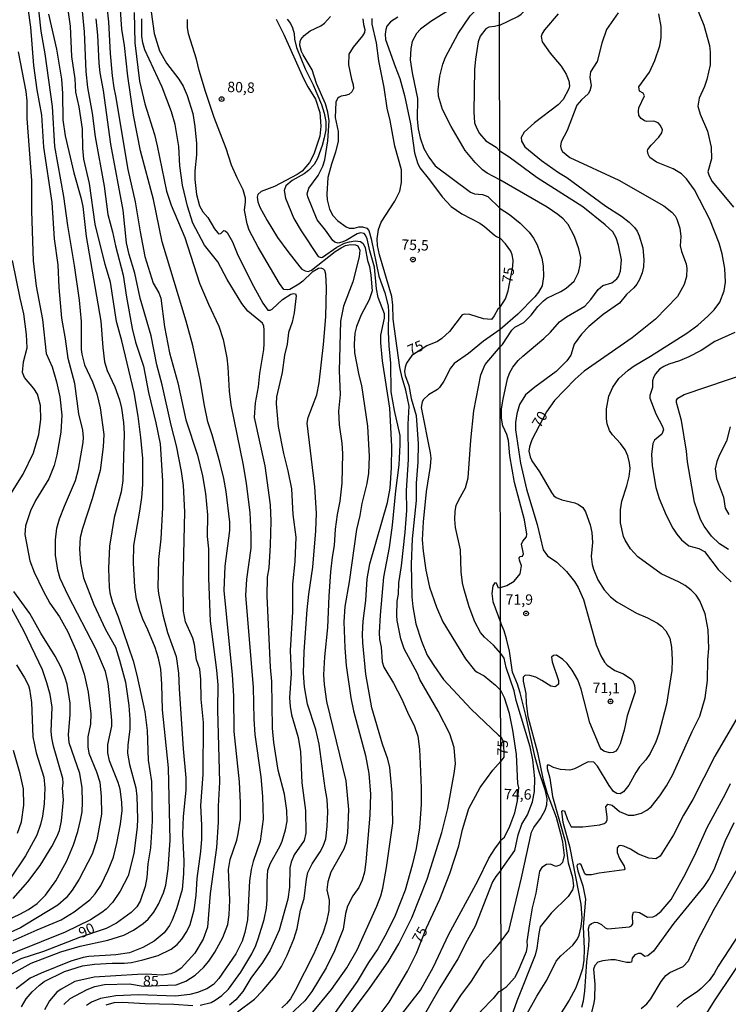
# Model space of a CAD drawing. Units: millimetres. Extents: x 180726 to 183142, y 1663192 to 1665970.
# Drawn here: x 182058 to 182229, y 1664317 to 1664554 of the extents above; entities that cross this region are included whole.
import ezdxf
from ezdxf.enums import TextEntityAlignment as Align

# ---------------------------------------------------------------- set-up
doc = ezdxf.new("R2010")
doc.units = ezdxf.units.MM
for name, color, linetype in [('IMAGEM', 7, 'Continuous'), ('V-CURVA_DE_NIVEL', 4, 'Continuous'), ('V-CURVA_MESTRA', 1, 'Continuous'), ('V-PONTO_DE_APARELHO', 4, 'Continuous'), ('V-TEXTO_DE_ALTIMETRIA', 2, 'Continuous'), ('X-LIMITE_1000', 7, 'Continuous')]:
    doc.layers.add(name, color=color, linetype=linetype)
picture_1 = doc.add_image_def('image1.jpg', size_in_pixel=(4025, 4628))

# ---------------------------------------------------------------- blocks, each defined once
blk = doc.blocks.new('805')
at = {"color": 0, "linetype": 'ByBlock', "lineweight": -2}
for radius in [0.562, 0.0806]:
    blk.add_circle((0, 0), radius, dxfattribs=at)

msp = doc.modelspace()

# ---------------------------------------------------------------- linework, layer by layer
at = {"layer": 'V-CURVA_DE_NIVEL'}
for points in [[(182173.97, 1664552.85), (182178.31, 1664554.93), (182179.09, 1664555.45), (182180.43, 1664556.71), (182181.52, 1664558.22), (182181.86, 1664559.83), (182181.86, 1664562.77), (182181.6, 1664566.15), (182182.25, 1664567.84), (182183.6, 1664570.22), (182183.94, 1664572.22), (182183.77, 1664573.91), (182182.86, 1664576.25), (182179.54, 1664580.92), (182178.4, 1664583.22), (182175.19, 1664592.73), (182173.9, 1664595.81)], [(182174.03, 1664515.58), (182170.94, 1664517.19), (182169.79, 1664518), (182168.03, 1664519.72), (182165.67, 1664522.61), (182162.25, 1664528.39), (182160.19, 1664532.51), (182159.25, 1664535.74), (182159.15, 1664537.27), (182159.53, 1664540.54), (182160.27, 1664543.43), (182160.91, 1664545.13), (182163.93, 1664550.78), (182166.82, 1664555.03), (182171.13, 1664559.23), (182172.21, 1664560.59), (182173.27, 1664562.29), (182173.95, 1664563.11)], [(182056.82, 1664332.48), (182062.55, 1664335.05), (182068.38, 1664337.41), (182071.52, 1664339.32), (182075.26, 1664342.25), (182076.53, 1664343.65), (182077.89, 1664345.69), (182079.65, 1664349.35), (182080.95, 1664352.53), (182081.8, 1664355.85), (182082.69, 1664360.48), (182083.03, 1664363.75), (182082.97, 1664365.75), (182082.56, 1664368.89), (182082.1, 1664370.51), (182080.01, 1664375.73), (182079.59, 1664377.64), (182079.59, 1664379.64), (182080.55, 1664384.06), (182080.57, 1664385.38), (182080.04, 1664391.41), (182079.65, 1664394.3), (182079.04, 1664397.23), (182076.74, 1664402.67), (182070.07, 1664415.5), (182068.16, 1664419.58), (182067.55, 1664421.62), (182067.04, 1664425.23), (182067.01, 1664428.88), (182067.33, 1664431.69), (182067.99, 1664433.94), (182069.14, 1664437), (182071.81, 1664443.16), (182072.54, 1664445.88), (182073.66, 1664452.38), (182073.71, 1664453.57), (182073.56, 1664455.27), (182072.62, 1664459.22), (182071.69, 1664466.57), (182070.07, 1664472.56), (182069.44, 1664477.32), (182068.5, 1664482.29), (182067.86, 1664489.64), (182067.63, 1664495.08), (182066.8, 1664501.41), (182066.16, 1664510.12), (182064.21, 1664523.46), (182063.7, 1664531.11), (182062.59, 1664537.27), (182061.75, 1664543.09), (182061.07, 1664552.31), (182059.79, 1664561.53)], [(182062.59, 1664559.57), (182063.49, 1664551.33), (182064.42, 1664545.89), (182066.21, 1664533.23), (182066.76, 1664523.63), (182068.93, 1664511.56), (182069.86, 1664504.59), (182071.52, 1664494.99), (182072.71, 1664486.58), (182073.2, 1664481.48), (182073.22, 1664474.69), (182073.34, 1664473.58), (182074.02, 1664471.03), (182075.94, 1664466.97), (182076.96, 1664464.06), (182077.72, 1664460.66), (182078.61, 1664454.29), (182078.47, 1664451.32), (182077.74, 1664445.62), (182075.81, 1664438.78), (182073.47, 1664431.6), (182072.98, 1664429.48), (182072.79, 1664426.67), (182073, 1664423.36), (182073.77, 1664419.79), (182076.21, 1664413.33), (182079.01, 1664407.3), (182081.42, 1664403.03), (182082.44, 1664399.97), (182083.88, 1664394.68), (182084.65, 1664389.03), (182084.9, 1664385.63), (182084.9, 1664383.38), (182084.39, 1664379.51), (182084.35, 1664377.52), (182084.84, 1664374.8), (182086.35, 1664369.19), (182086.6, 1664367.15), (182086.71, 1664361.71), (182086.64, 1664359.71), (182085.88, 1664353.43), (182084.48, 1664348.03), (182082.61, 1664344.33), (182080.69, 1664341.61), (182079.21, 1664340.02), (182078.15, 1664339.17), (182075.43, 1664337.45), (182069.35, 1664334.47), (182051.93, 1664327.51)], [(182089.62, 1664558.98), (182090.72, 1664550.78), (182092.08, 1664546.66), (182093.76, 1664543.68), (182096.67, 1664539.82), (182097.73, 1664538.12), (182098.71, 1664535.87), (182100.07, 1664531.58), (182100.58, 1664528.39), (182100.92, 1664524.31), (182100.92, 1664521.59), (182100.54, 1664517.72), (182100.54, 1664515.64), (182100.94, 1664512.03), (182101.68, 1664509.31), (182102.47, 1664507.91), (182103.72, 1664506.47), (182105.25, 1664503.75), (182105.99, 1664502.87), (182106.29, 1664502.6), (182106.78, 1664502.66), (182107.51, 1664503.36), (182107.89, 1664503.3), (182108.37, 1664502.93), (182109.59, 1664500.64), (182110.9, 1664497.46), (182114.68, 1664489.94), (182116.91, 1664485.86), (182118.15, 1664484.22), (182118.72, 1664484.2), (182119.19, 1664484.47), (182121.69, 1664486.73), (182123.65, 1664488.07), (182124.33, 1664488.24), (182124.76, 1664488.17), (182124.97, 1664487.64), (182124.46, 1664483.56), (182123.97, 1664481.31), (182123.14, 1664478.81), (182122.76, 1664476.04), (182122.12, 1664473.33), (182121.57, 1664469.2), (182120.25, 1664463.34), (182120.15, 1664461.68), (182120.63, 1664456.2), (182121.91, 1664449.66), (182122.97, 1664445.54), (182123.86, 1664441.21), (182124.12, 1664435.04), (182124.86, 1664429.56), (182124.65, 1664423.66), (182124.05, 1664418.22), (182124.07, 1664411.59), (182123.52, 1664402.24), (182123.73, 1664396.76), (182123.31, 1664390.9), (182123.48, 1664388.82), (182123.86, 1664386.78), (182125.43, 1664381.3), (182126.03, 1664377.9), (182126.33, 1664370.38), (182127.18, 1664363.75), (182127.26, 1664358.31), (182126.84, 1664356.49), (182124.5, 1664353.09), (182123.73, 1664351.3), (182123.46, 1664349.94), (182123.35, 1664345.31), (182123.35, 1664345.31), (182122.97, 1664342.38), (182120.84, 1664334.9), (182118.66, 1664330.14), (182116.87, 1664327.17), (182114, 1664323.35), (182112.09, 1664320.2), (182110.46, 1664318.16), (182108.91, 1664316.84)], [(182053.76, 1664322.9), (182061.15, 1664327), (182068.25, 1664329.72), (182072.98, 1664331.08), (182079.59, 1664332.52), (182083.46, 1664333.73), (182085.8, 1664334.94), (182088.09, 1664336.56), (182089.28, 1664337.62), (182090.68, 1664339.27), (182091.83, 1664341.19), (182093.02, 1664343.91), (182093.53, 1664345.78), (182094.16, 1664349.69), (182094.63, 1664356.57), (182094.21, 1664373.99), (182092.76, 1664387.97), (182092.63, 1664394.13), (182092.34, 1664397.74), (182091.83, 1664400.42), (182091, 1664402.97), (182089.25, 1664407.26), (182088.02, 1664409.81), (182087.32, 1664411.8), (182086.47, 1664414.61), (182086.09, 1664417.54), (182085.79, 1664423.36), (182085.84, 1664427.52), (182087.32, 1664435.81), (182087.79, 1664439.08), (182088, 1664442.24), (182088, 1664448.47), (182087.58, 1664453.57), (182086.94, 1664458.71), (182085.96, 1664464.36), (182082.99, 1664476.81), (182081.71, 1664481.48), (182080.25, 1664490.91), (182078.99, 1664495.21), (182076.59, 1664504.94), (182075.15, 1664514.71), (182073.85, 1664520.57), (182073.6, 1664523.21), (182073.47, 1664527.88), (182072.71, 1664533.19), (182071.9, 1664536.67), (182071.73, 1664539.9), (182070.92, 1664545.26), (182070.6, 1664552.61), (182069.82, 1664558.17)], [(182073.39, 1664556.22), (182073.88, 1664551.2), (182074.32, 1664541.65), (182074.7, 1664537.78), (182075.85, 1664531.62), (182076.53, 1664525.92), (182078.7, 1664514.07), (182079.63, 1664507.23), (182080.74, 1664503.02), (182081.42, 1664499.67), (182083.33, 1664492.66), (182084.09, 1664487.3), (182085.43, 1664479.78), (182086.3, 1664476.53), (182088.21, 1664470.75), (182089.36, 1664464.36), (182091.19, 1664457.1), (182092.17, 1664452), (182092.76, 1664443.12), (182092.8, 1664436.66), (182092.4, 1664429.14), (182091.83, 1664424.17), (182091.66, 1664417.5), (182091.78, 1664416.01), (182092.85, 1664410.87), (182093.99, 1664406.58), (182096.03, 1664400.84), (182096.63, 1664396.81), (182096.75, 1664393.07), (182097.73, 1664378.58), (182098.41, 1664371.57), (182098.41, 1664368.64), (182097.77, 1664362.31), (182097.56, 1664358.14), (182097.9, 1664351.51), (182097.82, 1664348.5), (182097.48, 1664344.76), (182096.16, 1664340.06), (182095.06, 1664337.32), (182094.42, 1664336.09), (182093.14, 1664334.26), (182090.72, 1664332.26), (182088, 1664330.74), (182084.82, 1664329.5), (182081.5, 1664328.99), (182075, 1664328.57), (182073.64, 1664328.36), (182070.71, 1664327.51), (182063.53, 1664324.62), (182060.9, 1664323.34), (182057.54, 1664320.82)], [(182079.33, 1664557.2), (182079.74, 1664553.63), (182080.18, 1664545.98), (182080.67, 1664540.63), (182081.03, 1664537.69), (182081.46, 1664535.82), (182084.43, 1664518.06), (182086.22, 1664510.29), (182087.36, 1664503.07), (182088.55, 1664497.1), (182090.55, 1664490.7), (182091.87, 1664488.37), (182092.38, 1664487.05), (182093.27, 1664480.21), (182094.42, 1664473.92), (182096.48, 1664466.7), (182098.41, 1664457.82), (182101.22, 1664449.32), (182102.41, 1664444.31), (182103.13, 1664440.06), (182103.6, 1664434.92), (182103.55, 1664429.73), (182103.81, 1664426.76), (182103.85, 1664419.71), (182104.27, 1664409.34), (182105.8, 1664397.53), (182106.1, 1664394), (182105.97, 1664387.97), (182106.48, 1664370.55), (182106.14, 1664364.77), (182106.19, 1664360.95), (182105.8, 1664354.83), (182104.23, 1664343.74), (182103.6, 1664335.67), (182102.58, 1664332.78), (182100.54, 1664329.38), (182097.26, 1664325.78), (182095.99, 1664324.91), (182094.76, 1664324.4), (182092.72, 1664324.11), (182088.94, 1664324.32), (182086.73, 1664324.28), (182076.32, 1664323.6), (182071.69, 1664322.54), (182068.33, 1664320.77), (182067.31, 1664319.99), (182065.53, 1664317.95), (182064.38, 1664315.74)], [(182162.95, 1664557.15), (182157.34, 1664553.69), (182154.92, 1664551.82), (182153.92, 1664550.78), (182152.9, 1664548.91), (182152.54, 1664547.21), (182152.41, 1664544.49), (182152.92, 1664541.31), (182154.2, 1664535.19), (182154.05, 1664530.22), (182154.32, 1664527.84), (182154.83, 1664525.67), (182155.73, 1664523.12), (182156.9, 1664521), (182158.43, 1664518.95), (182166.92, 1664512.64), (182167.88, 1664512.22), (182169.84, 1664512.03), (182171.11, 1664511.56), (182174.04, 1664508.67)], [(182221.35, 1664557.14), (182223.11, 1664552.81), (182224.45, 1664547.95), (182224.63, 1664546.35), (182224.67, 1664543.23), (182223.85, 1664539.77), (182223.24, 1664538.03), (182221.98, 1664535.26), (182221.64, 1664533.35), (182222.22, 1664531.36), (182224.02, 1664527.27), (182224.89, 1664523.43), (182224.93, 1664520.66), (182224.11, 1664517.54), (182224.39, 1664516.5), (182225.1, 1664515.2), (182230.22, 1664509.03)], [(182058.83, 1664316.44), (182059.96, 1664318.42), (182061.36, 1664320.09), (182063.12, 1664321.73), (182064.27, 1664322.56), (182069.18, 1664325.02), (182073.47, 1664326.32), (182076.36, 1664326.74), (182080.61, 1664327), (182083.54, 1664327), (182085.29, 1664327.19), (182088, 1664327.76), (182091.7, 1664328.82), (182094.85, 1664330.33), (182096.27, 1664331.48), (182097.41, 1664332.77), (182098.62, 1664334.6), (182099.39, 1664336.3), (182100.39, 1664339.83), (182100.88, 1664343.31), (182101.13, 1664347.39), (182102, 1664353.89), (182102.22, 1664356.83), (182102.24, 1664360.18), (182101.98, 1664364.98), (182102.56, 1664372.38), (182102.66, 1664384.95), (182102.07, 1664390.56), (182102, 1664395.32), (182101.75, 1664397.74), (182100.99, 1664400.03), (182100.45, 1664403.69), (182100.07, 1664405.22), (182098.33, 1664409.17), (182097.82, 1664411.72), (182097.77, 1664418.56), (182098.11, 1664435.64), (182097.8, 1664441.97), (182097.31, 1664445.37), (182096.12, 1664451.51), (182094.84, 1664456.5), (182092.68, 1664466.23), (182091.4, 1664471.07), (182090, 1664478.04), (182087.41, 1664487.05), (182086.11, 1664493.14), (182084.73, 1664497.63), (182084.09, 1664500.39), (182083.29, 1664508.25), (182080.31, 1664524.14), (182078.53, 1664537.1), (182077.76, 1664541.35), (182077.51, 1664543.68), (182077.21, 1664550.4), (182076.81, 1664554.35)], [(182085.96, 1664555.84), (182086.13, 1664548.57), (182087.19, 1664539.31), (182088.55, 1664533.87), (182090.81, 1664526.52), (182091.49, 1664523.8), (182093.7, 1664512.88), (182094.84, 1664509.48), (182098.16, 1664501.66), (182101.64, 1664490.7), (182103.81, 1664485.65), (182106.36, 1664480.38), (182107.38, 1664477.11), (182108.23, 1664472.73), (182108.52, 1664470.48), (182108.82, 1664464.66), (182109.2, 1664461.43), (182112.18, 1664446.86), (182112.94, 1664442.48), (182113.83, 1664435.47), (182114.05, 1664430.2), (182114, 1664426.93), (182112.98, 1664419.41), (182112.77, 1664415.5), (182114.6, 1664393.45), (182114.73, 1664385.72), (182114.98, 1664382.06), (182116.43, 1664371.89), (182116.81, 1664367.15), (182117.02, 1664361.67), (182116.26, 1664356.4), (182114.56, 1664351.43), (182114.09, 1664349.56), (182113.71, 1664346.84), (182113.24, 1664337.45), (182112.6, 1664334.35), (182111.92, 1664332.27), (182110.44, 1664329.25), (182106.36, 1664323.26), (182105.04, 1664321.83), (182103.43, 1664320.84), (182101.18, 1664319.9), (182099.31, 1664319.43), (182095.91, 1664319.03), (182086.98, 1664319.35), (182081.55, 1664319.09), (182077.81, 1664318.46), (182075.64, 1664317.61), (182074.43, 1664316.76)], [(182101.86, 1664316.84), (182104.49, 1664317.56), (182105.47, 1664318.09), (182107.06, 1664319.22), (182108.65, 1664320.77), (182111.61, 1664324.81), (182114.26, 1664329.21), (182115.24, 1664331.25), (182115.92, 1664333.12), (182117.28, 1664337.54), (182117.79, 1664340.21), (182118, 1664342.29), (182117.96, 1664346.67), (182118.15, 1664349.39), (182118.76, 1664351.09), (182121.06, 1664355.21), (182121.55, 1664356.4), (182122.42, 1664359.12), (182122.78, 1664361.16), (182122.67, 1664363.75), (182122.14, 1664367.66), (182120.59, 1664373.48), (182119.57, 1664380.11), (182119.27, 1664383.55), (182119.08, 1664394.81), (182118.76, 1664398.25), (182117.96, 1664415.33), (182118.08, 1664419.92), (182118.47, 1664422.13), (182118.81, 1664427.61), (182118.91, 1664433.43), (182118.81, 1664437.34), (182117.49, 1664446.73), (182114.88, 1664458.37), (182115.19, 1664461.85), (182115.92, 1664465.72), (182116.17, 1664468.95), (182117.15, 1664474.69), (182117.28, 1664476.09), (182117.28, 1664479.44), (182117.15, 1664480.34), (182116.87, 1664481.1), (182113.32, 1664483.99), (182111.84, 1664485.77), (182108.35, 1664491.55), (182106.06, 1664495.84), (182102.87, 1664499.82), (182100.07, 1664505.11), (182098.79, 1664509.27), (182097.6, 1664514.28), (182096.97, 1664518.96), (182096.71, 1664523.63), (182095.82, 1664528.86), (182094.91, 1664531.92), (182092.72, 1664537.91), (182088.53, 1664546.91), (182088, 1664548.57), (182087.79, 1664550.19), (182087.79, 1664554.35)], [(182110.82, 1664315.31), (182114.9, 1664318.33), (182116.81, 1664320.31), (182119.89, 1664323.98), (182121.38, 1664326.19), (182122.76, 1664328.91), (182124.41, 1664332.78), (182125.18, 1664335.37), (182126.03, 1664339.75), (182126.88, 1664342.52), (182127.43, 1664347.18), (182127.77, 1664348.8), (182128.79, 1664350.92), (182130.7, 1664353.77), (182131.45, 1664355.17), (182132.06, 1664356.91), (182132.4, 1664359.93), (182132.57, 1664363.41), (182132.44, 1664366.43), (182131.93, 1664369.15), (182130.47, 1664379.68), (182129.7, 1664383.25), (182127.69, 1664389.33), (182126.94, 1664393.49), (182126.75, 1664396.81), (182126.88, 1664402.03), (182127.62, 1664412.06), (182127.98, 1664415.84), (182128.98, 1664422.34), (182129.72, 1664431.05), (182129.87, 1664435.3), (182129.41, 1664441.63), (182127.64, 1664457.01), (182127.86, 1664458.37), (182129.89, 1664463.81), (182130.45, 1664466.74), (182131.51, 1664475.96), (182132.08, 1664482.63), (182132.23, 1664489.56), (182132.08, 1664492.83), (182131.85, 1664493.72), (182131.55, 1664494.08), (182131, 1664494.35), (182130.3, 1664494.27), (182128.81, 1664493.31), (182126.58, 1664491.15), (182125.61, 1664490.42), (182123.4, 1664489.21), (182122.76, 1664489.09), (182121.97, 1664489.17), (182120.95, 1664490.62), (182115.83, 1664499.37), (182113.66, 1664503.49), (182113.15, 1664504.98), (182112.52, 1664508.25), (182112.77, 1664510.25), (182112.73, 1664511.14), (182112.2, 1664513.14), (182110.71, 1664516.07), (182109.42, 1664519.13), (182108.1, 1664523.12), (182105.21, 1664530.6), (182103.13, 1664536.84), (182101.6, 1664541.9), (182100.96, 1664544.62), (182099.05, 1664550.74), (182098.79, 1664552.27), (182098.79, 1664554.18)], [(182122.78, 1664554.26), (182123.56, 1664553.2), (182124.07, 1664552.18), (182124.46, 1664550.82), (182124.58, 1664549.46), (182125.07, 1664547.42), (182127.15, 1664542.32), (182129.02, 1664538.46), (182131.02, 1664533.7), (182131.72, 1664531.66), (182132.1, 1664529.62), (182132.06, 1664527.62), (182131.72, 1664525.71), (182131.25, 1664523.84), (182130.11, 1664520.7), (182129.27, 1664519.28), (182127.9, 1664517.83), (182126.88, 1664517.06), (182123.99, 1664515.41), (182122.5, 1664514.11), (182122.08, 1664513.01), (182122.37, 1664511.18), (182124.41, 1664506.25), (182126.13, 1664503.28), (182130.23, 1664497.1), (182130.96, 1664496.9), (182131.26, 1664496.99), (182134.72, 1664499.39), (182136.61, 1664500.32), (182137.8, 1664500.68), (182139.16, 1664500.87), (182140.41, 1664500.75), (182141.11, 1664500.28), (182141.56, 1664499.2), (182142.13, 1664496.16), (182142.64, 1664494.7), (182142.9, 1664492.66), (182143.26, 1664488.83), (182142.51, 1664486.67), (182140.6, 1664483.06), (182139.5, 1664480.29), (182139.11, 1664478.68), (182138.92, 1664476), (182139.03, 1664473.96), (182140.05, 1664468.52), (182140.67, 1664466.06), (182142.09, 1664456.25), (182142.51, 1664448.98), (182142.39, 1664444.99), (182142, 1664442.48), (182140.73, 1664437.68), (182140.26, 1664434.75), (182139.5, 1664431.43), (182137.75, 1664418.81), (182136.63, 1664412.87), (182136.44, 1664409.13), (182136.67, 1664402.92), (182137.03, 1664398.63), (182138.09, 1664390.9), (182138.75, 1664387.71), (182141.66, 1664376.96), (182142.45, 1664372.67), (182142.85, 1664367.66), (182142.71, 1664362.6), (182141.75, 1664351.39), (182141.37, 1664348.88), (182140.84, 1664346.97), (182140.01, 1664345.23), (182138.6, 1664343.19), (182137.33, 1664340.68), (182136.86, 1664338.98), (182136.23, 1664335.2), (182134.19, 1664329.93), (182132.15, 1664325.89), (182128.75, 1664320.16), (182127.01, 1664317.91), (182123.44, 1664314.57)], [(182128.54, 1664314.7), (182133.46, 1664320.67), (182137.12, 1664325.89), (182139.6, 1664330.23), (182144.38, 1664340.68), (182145.32, 1664343.19), (182145.83, 1664345.01), (182146.72, 1664350.03), (182148.21, 1664360.73), (182148.04, 1664367.91), (182147.51, 1664374.08), (182147.02, 1664376.11), (182145.74, 1664379.73), (182143.19, 1664388.44), (182141.75, 1664396.59), (182140.98, 1664404.11), (182140.9, 1664406.2), (182141.07, 1664409.3), (182141.71, 1664414.27), (182142.07, 1664419.49), (182142.68, 1664423.15), (182146.95, 1664437.93), (182147.61, 1664441.37), (182147.91, 1664446.22), (182147.99, 1664451.36), (182147.53, 1664460.58), (182145.74, 1664472.01), (182145.32, 1664476.3), (182145.36, 1664478.17), (182146.21, 1664482.29), (182146.21, 1664483.31), (182144.7, 1664487.22), (182144.3, 1664489.3), (182143.85, 1664494.57), (182142.66, 1664498.52), (182142.07, 1664501.41), (182141.68, 1664502.26), (182141.3, 1664502.64), (182140.48, 1664502.81), (182139.63, 1664502.57), (182136.99, 1664501), (182135.93, 1664500.53), (182135.08, 1664500.32), (182134.25, 1664500.6), (182133.76, 1664500.98), (182132, 1664503.49), (182130.02, 1664505.91), (182127.73, 1664511.52), (182127.64, 1664512.2), (182128.03, 1664513.56), (182130.23, 1664516.62), (182131.34, 1664518.83), (182131.89, 1664520.36), (182132.61, 1664524.99), (182132.87, 1664529.75), (182132.61, 1664531.83), (182131.98, 1664533.87), (182129.85, 1664538.8), (182128.79, 1664542.07), (182126.64, 1664545.64), (182126.24, 1664546.49), (182125.86, 1664548.02), (182125.9, 1664548.91), (182126.11, 1664549.4), (182126.84, 1664550.29), (182128.35, 1664551.44), (182130.92, 1664552.69), (182131.77, 1664553.28), (182133.21, 1664554.9)], [(182140.98, 1664554.35), (182141.13, 1664552.96), (182141.52, 1664551.8), (182141.39, 1664551.08), (182140.94, 1664550.23), (182138.69, 1664547.51), (182137.67, 1664545.81), (182137.54, 1664543.26), (182138.26, 1664539.78), (182138.69, 1664538.42), (182138.73, 1664537.57), (182138.39, 1664536.78), (182137.67, 1664536.16), (182136.78, 1664535.86), (182135.76, 1664535.74), (182135.27, 1664535.48), (182134.93, 1664535.16), (182134.53, 1664534.25), (182134.31, 1664530.6), (182135.04, 1664527.24), (182135.04, 1664524.86), (182134.4, 1664522.23), (182133.42, 1664519.34), (182132.55, 1664516.11), (182132.34, 1664512.12), (182132.4, 1664510.8), (182132.95, 1664508.55), (182133.78, 1664507.02), (182134.99, 1664505.7), (182137.03, 1664504.25), (182137.71, 1664503.93), (182138.95, 1664503.98), (182140.05, 1664504.3), (182140.05, 1664504.3), (182140.94, 1664504.3), (182141.96, 1664503.93), (182142.41, 1664503.41), (182142.98, 1664501.37), (182144.83, 1664492.4), (182146.34, 1664488.41), (182147.1, 1664485.26), (182147.21, 1664483.78), (182147.1, 1664478.98), (182147.23, 1664475.62), (182147.65, 1664471.41), (182147.78, 1664464.57), (182148.55, 1664460.07), (182149.91, 1664454.04), (182149.95, 1664451.78), (182149.69, 1664446.94), (182148.89, 1664440.74), (182148.1, 1664432.41), (182147.36, 1664427.1), (182146, 1664419.88), (182145.19, 1664410.74), (182144.94, 1664406.58), (182145.02, 1664404.92), (182145.38, 1664403.09), (182145.66, 1664399.57), (182146.06, 1664398.29), (182148.38, 1664394.4), (182150.29, 1664390.69), (182151.73, 1664387.39), (182153.48, 1664383.97), (182154.24, 1664381.64), (182154.62, 1664378.49), (182154.83, 1664374.97), (182155.07, 1664369.19), (182155.05, 1664365.24), (182154.62, 1664359.61), (182153.82, 1664354.62), (182152.9, 1664350.6), (182151.18, 1664344.59), (182148.76, 1664338.47), (182146.72, 1664334.18), (182144.6, 1664330.44), (182142.36, 1664327.17), (182139.62, 1664322.58), (182133.93, 1664314.55)], [(182135.12, 1664310.94), (182142.73, 1664321.14), (182147.1, 1664327.3), (182149.69, 1664331.63), (182152.82, 1664337.88), (182156.49, 1664347.18), (182160.02, 1664358.48), (182161.49, 1664364.26), (182163.03, 1664372.63), (182163.29, 1664375.01), (182162.99, 1664378.92), (182161.95, 1664382.19), (182159.15, 1664387.63), (182154.73, 1664395.32), (182154.2, 1664396.72), (182150.95, 1664402.67), (182150.12, 1664405.05), (182149.31, 1664409.51), (182149.18, 1664410.7), (182149.31, 1664414.14), (182149.57, 1664415.84), (182149.69, 1664418.56), (182150.33, 1664422.68), (182151.18, 1664430.75), (182151.56, 1664435.98), (182151.52, 1664440.78), (182152.03, 1664448.26), (182151.9, 1664456.76), (182152.12, 1664461.05), (182151.35, 1664464.96), (182150.46, 1664467.89), (182149.91, 1664470.39), (182148.29, 1664482.04), (182148.25, 1664485.43), (182147.95, 1664487.47), (182145.02, 1664497.5), (182144.57, 1664499.8), (182144.45, 1664501.37), (182144.77, 1664503.62), (182145.4, 1664505.4), (182148.72, 1664510.42), (182149.95, 1664512.88), (182150.29, 1664514.92), (182150.29, 1664517.98), (182148.67, 1664523.72), (182147.61, 1664529.83), (182146.85, 1664532.85), (182146.17, 1664537.78), (182144.89, 1664544.19), (182144.26, 1664548.53), (182143.28, 1664553.07), (182143.24, 1664554.43)], [(182188.02, 1664555.54), (182184.75, 1664551.68), (182184.16, 1664550.81), (182183.95, 1664550.12), (182184.22, 1664548.82), (182186.15, 1664546.05), (182188.73, 1664542.93), (182189.97, 1664541), (182190.57, 1664539.42), (182190.75, 1664538.21), (182190.62, 1664537.47), (182189.25, 1664534.91), (182188.06, 1664533.61), (182182.34, 1664529.32), (182179.85, 1664527.03), (182179.13, 1664525.73), (182179.18, 1664524.91), (182179.98, 1664523.52), (182183.99, 1664520.25), (182188.15, 1664517.32), (182190.1, 1664516.13), (182199.54, 1664509.2), (182203.31, 1664506.81), (182205.13, 1664505.41), (182206.41, 1664504.11), (182207.06, 1664503.2), (182207.58, 1664502.07), (182208.42, 1664499.17), (182208.68, 1664496.4), (182208.58, 1664494.62), (182208.23, 1664493.15), (182207.64, 1664491.55), (182206.95, 1664490.42), (182206.23, 1664489.55), (182204.53, 1664487.99), (182202.79, 1664485.89), (182198.91, 1664483.16), (182195.45, 1664480.23), (182193.65, 1664478.42), (182191.85, 1664475.99), (182191.07, 1664473.39), (182190.16, 1664472.01), (182187.59, 1664469.45), (182182.41, 1664465.68), (182180.17, 1664463.79), (182178.72, 1664461.48), (182178.09, 1664459.22), (182177.77, 1664457.14), (182177.79, 1664455.37), (182179, 1664447.35), (182180.43, 1664441.11), (182182.99, 1664432.58), (182184.42, 1664426.51), (182185.5, 1664425.08), (182187.74, 1664423.52), (182190.01, 1664421.31), (182191.96, 1664418.91), (182192.83, 1664417.46), (182194.13, 1664414.51), (182197.2, 1664403.59), (182198.3, 1664400.99), (182199.17, 1664399.46), (182199.81, 1664398.7), (182201.68, 1664397.45), (182203.75, 1664396.64), (182205.54, 1664395.45), (182206, 1664394.93), (182206.39, 1664393.87), (182206.56, 1664392.29), (182204.63, 1664386.57), (182203.92, 1664383.06), (182202.94, 1664379.77), (182202.44, 1664378.68), (182201.94, 1664378.03), (182201.32, 1664377.7), (182200.37, 1664377.62), (182199.02, 1664378.05), (182198.37, 1664378.48), (182198.15, 1664378.9), (182195.66, 1664384.83), (182193.61, 1664392.98), (182192.78, 1664395.23), (182191.44, 1664397.49), (182191.44, 1664397.49), (182190.18, 1664399.13), (182189.15, 1664400.13), (182187.65, 1664401.14), (182186.89, 1664401.1), (182186.46, 1664400.69), (182186.63, 1664399.57), (182188.08, 1664395.06), (182188.1, 1664394.19), (182187.59, 1664393.67), (182187.24, 1664393.54), (182186.29, 1664393.65), (182184.12, 1664395.08), (182182.67, 1664395.81), (182181.22, 1664396.25), (182180.13, 1664396.34), (182179.61, 1664395.84), (182179.61, 1664394.89), (182180.26, 1664391.94), (182180.37, 1664389.51), (182180.76, 1664386.39), (182183.08, 1664377.69), (182184.35, 1664371.45), (182185.37, 1664367.87), (182187.52, 1664362.13), (182188.58, 1664358.19), (182189.08, 1664356.11), (182189.45, 1664352.9), (182189.1, 1664351.19), (182188.45, 1664350.56), (182187.46, 1664350.28), (182186.16, 1664350.82), (182185.2, 1664350.78), (182184.12, 1664350.02), (182183.55, 1664349.13), (182182.69, 1664343.85), (182181.8, 1664340.3), (182181.11, 1664336.48), (182180.52, 1664332.19), (182180.56, 1664331.28), (182180.35, 1664329.72), (182178.35, 1664324.96), (182177.51, 1664323.49), (182175.46, 1664321.16), (182174.94, 1664320.8), (182174.33, 1664320.33)], [(182180.2, 1664314.17), (182182.9, 1664319.07), (182185.29, 1664322.92), (182187.58, 1664327.47), (182188.69, 1664328.73), (182191.57, 1664331.3), (182192.61, 1664332.71), (182193.09, 1664333.75), (182193.54, 1664335.83), (182193.78, 1664337.91), (182193.61, 1664341.21), (182190.94, 1664354.77), (182189.21, 1664360.83), (182188.88, 1664363.56), (182189.14, 1664363.78), (182189.53, 1664363.65), (182190.29, 1664361.57), (182191.14, 1664359.85), (182193.96, 1664359.79), (182198.04, 1664360.27), (182199.15, 1664360.64), (182199.56, 1664360.94), (182199.84, 1664361.48), (182199.84, 1664362.18), (182199.54, 1664364.66), (182200, 1664365.23), (182201.06, 1664365.05), (182202.84, 1664363.49), (182204.92, 1664362.63), (182206.26, 1664362.65), (182208.08, 1664363.13), (182209.38, 1664363.82), (182210.44, 1664364.62), (182212.54, 1664367.24), (182214.14, 1664369.71), (182215.66, 1664372.44), (182220.31, 1664382.79), (182222.14, 1664386.48), (182223.46, 1664390.9), (182224.02, 1664395.02), (182224.06, 1664400.04), (182224.28, 1664402.77), (182224.19, 1664407.28), (182223.46, 1664411.07), (182222.18, 1664414.21), (182221.27, 1664415.57), (182220.06, 1664416.78), (182218.61, 1664417.91), (182217.15, 1664418.73), (182212.84, 1664420.7), (182207.23, 1664424.84), (182205.43, 1664426.73), (182204.13, 1664428.81), (182203.76, 1664429.68), (182203.05, 1664432.97), (182203.01, 1664436.09), (182203.37, 1664438.25), (182204.57, 1664441.89), (182205.13, 1664444.15), (182205.39, 1664446.05), (182205.22, 1664447.44), (182204.83, 1664449.17), (182204.18, 1664450.56), (182203.07, 1664452.12), (182201.12, 1664454.18), (182200.41, 1664455.24), (182199.84, 1664456.8), (182199.67, 1664458.01), (182199.67, 1664460.44), (182200.26, 1664463.51), (182201.23, 1664465.64), (182202.66, 1664467.72), (182204.92, 1664469.79), (182206.3, 1664470.79), (182210.29, 1664473.09), (182219.04, 1664478.67), (182221.64, 1664480.62), (182224.04, 1664482.75), (182225.58, 1664484.26), (182226.99, 1664486.09), (182228.01, 1664488.86), (182228.31, 1664490.94), (182228.14, 1664494.23), (182227.49, 1664497.74), (182226.77, 1664500.34), (182224.52, 1664506.06), (182220.86, 1664513.16), (182218.93, 1664515.85), (182217.71, 1664517.04), (182215.75, 1664518.21), (182211.68, 1664519.85), (182210.11, 1664520.94), (182209.68, 1664521.74), (182209.53, 1664522.57), (182209.64, 1664522.91), (182210.39, 1664523.95), (182212.28, 1664525.86), (182213.02, 1664526.88), (182213.13, 1664527.59), (182213.13, 1664527.59), (182212.69, 1664528.63), (182212.15, 1664529.26), (182211.11, 1664529.67), (182209.38, 1664529.62), (182208.81, 1664529.75), (182208.03, 1664530.32), (182207.47, 1664531.1), (182207.38, 1664532.14), (182207.49, 1664532.9), (182208.81, 1664535.78), (182208.53, 1664536.45), (182207.66, 1664536.93), (182207.43, 1664537.97), (182210.03, 1664541.5), (182211.33, 1664544.27), (182212.54, 1664547.82), (182212.84, 1664549.86), (182212.84, 1664552.46), (182212.28, 1664555.58)], [(182173.97, 1664552.85), (182172.7, 1664552.47), (182171.36, 1664552.31), (182170.64, 1664551.9), (182169.28, 1664550.19), (182168.77, 1664548.83), (182168.13, 1664544.66), (182167.92, 1664542.11), (182167.71, 1664531.92), (182167.92, 1664529.28), (182168.43, 1664527.92), (182169.11, 1664526.71), (182170.62, 1664524.99), (182173.13, 1664523.44), (182174.02, 1664522.45)], [(182058.05, 1664546.4), (182059.86, 1664536.84), (182060.09, 1664534.59), (182060.13, 1664530.34), (182061.19, 1664515.43), (182061.22, 1664508), (182061.64, 1664496.06), (182062.38, 1664489.94), (182063.91, 1664481.99), (182064.76, 1664473.79), (182066.21, 1664470.56), (182067.27, 1664466.95), (182068.06, 1664463.3), (182068.54, 1664458.96), (182068.31, 1664454.84), (182067.35, 1664449.36), (182066.72, 1664446.81), (182065.36, 1664443.63), (182062.21, 1664438.36), (182061.02, 1664435.89), (182059.77, 1664432.28), (182059.6, 1664430.16), (182060.81, 1664423.87), (182061.83, 1664421.15), (182064, 1664416.6), (182065.65, 1664413.67), (182067.93, 1664410.4), (182069.97, 1664406.79), (182072.03, 1664402.03), (182073.94, 1664396.59), (182074.83, 1664392.26), (182075.51, 1664386.99), (182075.43, 1664384.53), (182074.75, 1664381.51), (182074.75, 1664379.09), (182075, 1664377.52), (182076.87, 1664373.06), (182077.64, 1664370.55), (182077.98, 1664367.15), (182078.06, 1664362.86), (182076.98, 1664356.66), (182075.83, 1664353.21), (182072.71, 1664347.18), (182071.05, 1664344.55), (182069.61, 1664342.72), (182067.57, 1664340.99), (182060.05, 1664336.34), (182058.56, 1664335.49), (182053.76, 1664333.35)], [(182174.19, 1664417.44), (182175.67, 1664417.95), (182177.45, 1664418.93), (182178.87, 1664420.75), (182179.24, 1664422.61), (182178.7, 1664424), (182178.68, 1664424.48), (182178.81, 1664424.86), (182179.48, 1664424.95), (182179.7, 1664425.56), (182179.24, 1664427.86), (182179.52, 1664428.55), (182180.39, 1664429.61), (182180.5, 1664430.24), (182179.96, 1664433.71), (182177.51, 1664442.72), (182176.36, 1664449.17), (182176.06, 1664452.86), (182175.65, 1664454.29), (182174.72, 1664456.32), (182174.37, 1664458.18), (182174.41, 1664460.48), (182174.78, 1664462.78), (182175.82, 1664467.63), (182176.3, 1664469.02), (182177.1, 1664470.45), (182178.42, 1664472.05), (182179.54, 1664473.15), (182184.6, 1664477.35), (182186.2, 1664478.87), (182188.39, 1664481.36), (182190.03, 1664482.59), (182194.45, 1664485.19), (182195.88, 1664486.73), (182197.68, 1664489.21), (182198.76, 1664490.16), (182200.97, 1664490.76), (182202.14, 1664491.72), (182202.57, 1664492.32), (182203.03, 1664493.62), (182203.27, 1664496.35), (182202.56, 1664499.87), (182202.01, 1664501.64), (182201.19, 1664503.03), (182199.37, 1664504.74), (182193.98, 1664509.05), (182182.99, 1664516.04), (182176.24, 1664521.05), (182174.02, 1664522.45)], [(182174.09, 1664475.4), (182174.6, 1664475.95), (182176.9, 1664479.41), (182177.64, 1664480.08), (182179.74, 1664481.25), (182181.5, 1664483.01), (182183.16, 1664485.09), (182184.47, 1664486.45), (182185.33, 1664487.08), (182188.71, 1664488.73), (182189.93, 1664489.48), (182191.85, 1664491.16), (182192.96, 1664493.23), (182193.37, 1664495.01), (182193.46, 1664496.84), (182193.04, 1664499), (182192, 1664501.9), (182190.42, 1664504.85), (182189.21, 1664506.19), (182187.97, 1664507.23), (182185.4, 1664508.96), (182174.03, 1664515.58)], [(182174.04, 1664508.67), (182176.28, 1664507.2), (182178.88, 1664505.12), (182181.02, 1664502.98), (182182.08, 1664501.55), (182182.97, 1664499.95), (182184.07, 1664496.74), (182184.4, 1664494.88), (182184.51, 1664492.28), (182184.2, 1664490.07), (182183.34, 1664488.51), (182182.45, 1664487.39), (182178.35, 1664483.22), (182174.09, 1664479.52)], [(182055.03, 1664438.06), (182059.24, 1664444.69), (182061.73, 1664449.83), (182063.02, 1664454.25), (182063.49, 1664457.86), (182063.36, 1664461.26), (182062.66, 1664463.98), (182061.81, 1664465.38), (182059.51, 1664468.01), (182059.07, 1664469.2), (182059.28, 1664471.75), (182060.17, 1664475.15), (182060, 1664478.38), (182059.37, 1664483.31), (182058.47, 1664487.05), (182056.65, 1664496.18)], [(182174.09, 1664479.52), (182170.09, 1664476.72), (182166.48, 1664473.79), (182162.99, 1664471.33), (182162.14, 1664470.22), (182160.49, 1664467.08), (182159.47, 1664465.55), (182159, 1664465.12), (182156.79, 1664463.83), (182155.58, 1664462.66), (182155.26, 1664462.11), (182155.05, 1664460.75), (182157.21, 1664449.83), (182157.34, 1664448.6), (182157.21, 1664446.56), (182156.24, 1664440.57), (182155.51, 1664433.22), (182155.32, 1664428.93), (182155.51, 1664426.21), (182156.15, 1664421.58), (182157.04, 1664417.5), (182158.72, 1664412.7), (182160.23, 1664409.17), (182165.69, 1664400.29), (182167.92, 1664397.53), (182168.56, 1664397.04), (182170.24, 1664396.19), (182172.94, 1664393.89), (182174.23, 1664392.66)], [(182230.61, 1664478.8), (182225.76, 1664476.62), (182222.46, 1664474.51), (182219.52, 1664473), (182217.26, 1664472.03), (182214.66, 1664471.22), (182213.45, 1664470.64), (182212.41, 1664470.01), (182211.46, 1664468.89), (182210.98, 1664468.02), (182210.74, 1664467.15), (182210.72, 1664465.59), (182210.11, 1664463.69), (182210.07, 1664462.99), (182211.52, 1664459.27), (182213.17, 1664456.23), (182213.36, 1664455.37), (182212.97, 1664454.33), (182211.26, 1664452.88), (182210.85, 1664452.12), (182210.55, 1664449.43), (182210.68, 1664446.74), (182211.56, 1664441.54), (182212.39, 1664438.86), (182214.08, 1664434.83), (182215.68, 1664431.71), (182216.63, 1664430.24), (182217.72, 1664428.89), (182219.47, 1664427.44), (182221.9, 1664426.83), (182223.24, 1664426.12), (182226.53, 1664421.75), (182229.66, 1664418.82)], [(182174.21, 1664401.55), (182172.46, 1664403.58), (182170.32, 1664405.47), (182169.3, 1664406.62), (182167.94, 1664409.17), (182166.6, 1664412.78), (182165.29, 1664417.16), (182165.03, 1664418.52), (182164.65, 1664421.24), (182164.52, 1664426.46), (182163.29, 1664431.9), (182163.14, 1664433.77), (182163.2, 1664435.81), (182163.5, 1664437.17), (182164.1, 1664438.53), (182165.75, 1664441.46), (182166.39, 1664443.8), (182166.99, 1664452.89), (182167.71, 1664459.94), (182169.39, 1664468.61), (182170.49, 1664471.12), (182174.09, 1664475.4)], [(182229.07, 1664426.55), (182226.9, 1664427.98), (182224.93, 1664429.78), (182223.17, 1664432.23), (182222.33, 1664433.79), (182220.86, 1664437.95), (182219.17, 1664447.66), (182218.95, 1664450.26), (182217.74, 1664457.66), (182216.52, 1664462), (182216.52, 1664462.52), (182216.87, 1664463.04), (182218.35, 1664463.88), (182234.25, 1664469.3)], [(182229.44, 1664456.15), (182228.59, 1664452.68), (182226.92, 1664449.39), (182226.27, 1664447.76), (182225.8, 1664446.01), (182226.14, 1664443.71), (182227.81, 1664439.16), (182228.27, 1664436.57), (182229.14, 1664434.98)], [(182174.19, 1664417.44), (182173.65, 1664417.29), (182173.19, 1664418.47), (182172.77, 1664418.56), (182172.32, 1664417.84), (182172.04, 1664415.97), (182172.3, 1664414.1), (182174.26, 1664408.87)], [(182053.63, 1664336.56), (182058.43, 1664338.77), (182060.47, 1664339.91), (182062.6, 1664341.38), (182064.59, 1664343.4), (182067.08, 1664346.84), (182068.4, 1664349.13), (182069.73, 1664351.6), (182071.37, 1664355.51), (182072.41, 1664358.69), (182073.05, 1664361.41), (182073.39, 1664363.45), (182073.51, 1664365.79), (182073.39, 1664369.23), (182072.88, 1664372.63), (182070.33, 1664380.02), (182070.14, 1664382.06), (182070.54, 1664386.74), (182070.54, 1664389.58), (182069.78, 1664394.13), (182069.27, 1664395.96), (182068.37, 1664398.21), (182066.95, 1664400.93), (182063.46, 1664406.41), (182060.85, 1664411.17), (182056.98, 1664416.48)], [(182174.32, 1664332.3), (182176.17, 1664334.79), (182179.24, 1664347.53), (182181.62, 1664358.53), (182182.14, 1664359.66), (182183.75, 1664361.79), (182184.94, 1664363.82), (182185.33, 1664365.12), (182185.42, 1664366.59), (182184.98, 1664368.5), (182183.44, 1664373.09), (182182.49, 1664376.47), (182180.24, 1664386.61), (182178.87, 1664392.07), (182178.22, 1664394.15), (182177.06, 1664397.01), (182176.28, 1664402.14), (182175.63, 1664405.11), (182175.06, 1664407.02), (182174.26, 1664408.87)], [(182174.3, 1664349.43), (182177.62, 1664354.12), (182178.44, 1664357.89), (182179.26, 1664360.49), (182180.67, 1664362.74), (182181.86, 1664365.86), (182182.32, 1664368.28), (182182.43, 1664371.45), (182181.95, 1664375.95), (182181.26, 1664379.07), (182177.94, 1664390.21), (182177.47, 1664392.54), (182175.5, 1664398.2), (182175.03, 1664400.38), (182174.21, 1664401.55)], [(182057.6, 1664398.85), (182059.56, 1664395.66), (182060.49, 1664393.83), (182060.77, 1664392.94), (182061.24, 1664389.71), (182061.58, 1664381.51), (182062.34, 1664377.64), (182064.23, 1664371.74), (182064.46, 1664369.23), (182064.25, 1664365.37), (182063.85, 1664362.39), (182063.36, 1664360.35), (182062.51, 1664357.84), (182059.75, 1664352.83), (182055.99, 1664347.22)], [(182174.28, 1664356.65), (182175.15, 1664357.32), (182176.39, 1664359.97), (182177.58, 1664363.17), (182178.27, 1664366.07), (182178.54, 1664369.22), (182178.35, 1664370.28), (182178.01, 1664377.21), (182177.14, 1664383.1), (182176.3, 1664387.09), (182175.11, 1664390.9), (182174.23, 1664392.66)], [(182231.13, 1664386.05), (182225.77, 1664376.86), (182220.47, 1664366.38), (182218.21, 1664362.59), (182215.79, 1664357.89), (182212.6, 1664352.77), (182211.59, 1664352.1), (182209.86, 1664352.29), (182207.39, 1664353.22), (182205.48, 1664354.44), (182203.88, 1664355.15), (182203.01, 1664355.28), (182202.66, 1664355.2), (182202.27, 1664354.74), (182202.27, 1664353.6), (182202.79, 1664352.17), (182203.92, 1664350.34), (182204.09, 1664349.74), (182203.9, 1664349.43), (182197.9, 1664348.65), (182196.04, 1664348.26), (182194.78, 1664348.22), (182194.47, 1664348.46), (182193.54, 1664350.67), (182193.22, 1664350.91), (182192.68, 1664350.78), (182192.57, 1664350.39), (182192.78, 1664349.22), (182194, 1664345.62), (182194.6, 1664342.42), (182194.08, 1664335.83), (182194.3, 1664330.46), (182194.21, 1664327.69), (182193.87, 1664325.61), (182193.13, 1664323.18), (182192.18, 1664320.93), (182190.66, 1664318.11), (182186.17, 1664310.96)], [(182057.84, 1664358.27), (182058.79, 1664360.99), (182059.39, 1664365.03), (182059.3, 1664368.98), (182058.52, 1664372.61), (182056.86, 1664378.2)], [(182193.72, 1664316.4), (182194.13, 1664317.9), (182194.47, 1664320.28), (182194.95, 1664327.34), (182195.43, 1664331.15), (182195.51, 1664332.8), (182195.34, 1664335.23), (182195.6, 1664336.16), (182196.03, 1664336.55), (182196.86, 1664336.89), (182197.53, 1664336.78), (182198.46, 1664336.26), (182199.33, 1664335.5), (182200.02, 1664335.27), (182205.22, 1664335.72), (182205.69, 1664335.98), (182206, 1664336.44), (182205.91, 1664338.35), (182206.19, 1664339.23), (182206.56, 1664339.34), (182207.65, 1664339.19), (182209.55, 1664338.04), (182210.94, 1664338.11), (182211.57, 1664338.43), (182212.85, 1664339.49), (182215.22, 1664342.29), (182218.73, 1664348.53), (182221.29, 1664353.73), (182223.95, 1664359.62), (182228.31, 1664367.74), (182229.52, 1664370.28)], [(182230.3, 1664360.75), (182228.22, 1664356.41), (182225.54, 1664349.48), (182224.41, 1664347.36), (182223.15, 1664345.45), (182215.87, 1664336.66), (182210.96, 1664329.9), (182209.6, 1664328.72), (182208.9, 1664328.61), (182207.95, 1664329.29), (182207.34, 1664329.29), (182206.48, 1664329.03), (182205.87, 1664328.16), (182205.69, 1664327.23), (182205.39, 1664327.12), (182204.53, 1664327.14), (182201.75, 1664327.77), (182200.71, 1664327.77), (182198.81, 1664327.55), (182197.59, 1664327.21), (182196.85, 1664326.39), (182196.55, 1664325.52), (182196.85, 1664321.93), (182196.77, 1664318.46), (182196.64, 1664317.42), (182195.34, 1664312.22)], [(182138.85, 1664303.96), (182141.58, 1664306.46), (182145.66, 1664309.64), (182147.68, 1664311.57), (182149.74, 1664313.87), (182154.92, 1664320.46), (182157.94, 1664325.98), (182161.72, 1664334.01), (182168.69, 1664346.84), (182171.36, 1664352.28), (182172.81, 1664354.49), (182173.95, 1664356.06), (182174.28, 1664356.65)], [(182174.3, 1664349.43), (182173.02, 1664347.84), (182172.23, 1664346.59), (182168.05, 1664335.92), (182166.09, 1664332.44), (182163.88, 1664328.06), (182159.55, 1664321.09), (182155.17, 1664313.49), (182152.59, 1664310.19), (182148.12, 1664306.29), (182146.89, 1664305.01), (182146.13, 1664303.96)], [(182232.9, 1664336.01), (182226.58, 1664326.26), (182225.62, 1664324.53), (182224.37, 1664322.81), (182222.46, 1664320.89), (182221.51, 1664320.06), (182218.22, 1664317.92), (182216.61, 1664316.42)], [(182152.51, 1664303.97), (182153.71, 1664305.69), (182154.73, 1664306.99), (182158.3, 1664310.68), (182161.29, 1664314.12), (182164.58, 1664319.22), (182167.2, 1664322.62), (182170.3, 1664327.66), (182172.44, 1664330.06), (182174.32, 1664332.3)], [(182222.24, 1664312.35), (182225.71, 1664317.9), (182234.81, 1664331.59)], [(182174.33, 1664320.33), (182173.69, 1664320.1), (182172.41, 1664318.51), (182169.41, 1664315.46), (182164.8, 1664309.58), (182161.44, 1664305.86), (182160.2, 1664303.99)], [(182079.23, 1664316.93), (182081.12, 1664317.56), (182083.16, 1664317.61), (182088.6, 1664317.27), (182095.52, 1664317.12), (182100.11, 1664316.76)]]:
    msp.add_lwpolyline(points, dxfattribs=at)
at = {"layer": 'V-CURVA_MESTRA'}
for points in [[(182068.97, 1664317.06), (182070.5, 1664318.48), (182074.62, 1664320.65), (182076.49, 1664321.39), (182078.83, 1664321.88), (182084.82, 1664321.98), (182088.15, 1664321.45), (182096.08, 1664321.81), (182098.41, 1664322.69), (182100.62, 1664324.08), (182102.62, 1664325.95), (182103.91, 1664327.47), (182105.36, 1664329.63), (182107.31, 1664333.2), (182108.46, 1664336.3), (182108.78, 1664338.64), (182108.95, 1664342.17), (182108.69, 1664349.56), (182109.05, 1664351.94), (182110.65, 1664356.61), (182111.01, 1664358.14), (182111.52, 1664361.67), (182111.56, 1664365.58), (182111.29, 1664370.68), (182110.05, 1664382.74), (182109.93, 1664391.32), (182109.63, 1664396.42), (182107.63, 1664416.73), (182107.84, 1664422.6), (182108.97, 1664431.18), (182108.97, 1664433.13), (182108.06, 1664440.53), (182107.52, 1664443.67), (182106.57, 1664447.58), (182104.72, 1664454.21), (182103.68, 1664457.31), (182102.87, 1664461.26), (182101.87, 1664467.46), (182100.07, 1664475.66), (182098.5, 1664481.53), (182092.65, 1664500.64), (182090.62, 1664510.84), (182087.49, 1664522.53), (182085.81, 1664531.11), (182084.43, 1664540.5), (182083.63, 1664547.93), (182083.01, 1664551.84), (182082.48, 1664558.85)], [(182065.31, 1664555.5), (182067.23, 1664547), (182068.44, 1664539.78), (182068.69, 1664536.38), (182068.8, 1664530), (182069.33, 1664526.18), (182071.43, 1664517.26), (182073.13, 1664511.31), (182073.56, 1664509.18), (182074.36, 1664501.96), (182077.95, 1664481.57), (182078.38, 1664475.19), (182078.82, 1664471.8), (182079.44, 1664469.67), (182081.31, 1664465.72), (182082.42, 1664462.62), (182082.92, 1664460.58), (182083.37, 1664457.18), (182083.5, 1664454.42), (182083.24, 1664443.16), (182082.8, 1664440.44), (182081.14, 1664434.32), (182080.03, 1664427.4), (182079.78, 1664422), (182079.91, 1664417.54), (182080.05, 1664416.18), (182080.71, 1664413.8), (182082.1, 1664410.36), (182085.67, 1664399.78), (182086.58, 1664396.34), (182088.51, 1664387.46), (182089.11, 1664383.04), (182089.32, 1664375.86), (182090.1, 1664370.72), (182090.27, 1664361.2), (182089.87, 1664354.79), (182089.25, 1664350.92), (182088.98, 1664347.65), (182088.62, 1664345.44), (182087.41, 1664341.91), (182086.58, 1664340.57), (182085.22, 1664339.17), (182081.71, 1664336.66), (182079.23, 1664335.32), (182072.78, 1664333.13), (182064.13, 1664329.82), (182058.69, 1664328.04), (182055.5, 1664326.44)], [(182120.1, 1664554.26), (182121.99, 1664550.57), (182126.69, 1664539.99), (182127.75, 1664537.95), (182129.64, 1664534.97), (182130.68, 1664531.75), (182130.89, 1664528.52), (182130.66, 1664526.09), (182129.24, 1664521.72), (182128.18, 1664519.74), (182126.37, 1664517.68), (182125.22, 1664516.85), (182119.7, 1664514.01), (182116.56, 1664512.73), (182115.72, 1664512.07), (182115.58, 1664511.44), (182115.7, 1664510.29), (182116.23, 1664509.01), (182118, 1664505.79), (182120.46, 1664501.71), (182122.91, 1664498.31), (182125.84, 1664494.61), (182126.35, 1664494.08), (182127.09, 1664493.63), (182127.86, 1664493.48), (182128.62, 1664493.8), (182134.36, 1664498.29), (182135.76, 1664499.24), (182136.84, 1664499.75), (182138.01, 1664500.02), (182139.24, 1664499.92), (182139.82, 1664499.69), (182140.28, 1664498.61), (182140.11, 1664497.03), (182138.56, 1664491.04), (182136.37, 1664485.14), (182135.63, 1664481.57), (182135.29, 1664469.59), (182135.52, 1664463.89), (182135.18, 1664459.9), (182135.33, 1664456.63), (182135.95, 1664452.17), (182136.08, 1664449.7), (182135.93, 1664442.52), (182135.48, 1664438.23), (182134.84, 1664435), (182134.36, 1664431.48), (182134.12, 1664427.52), (182133.63, 1664424.72), (182133.25, 1664421.24), (182132.78, 1664415.37), (182132.78, 1664415.37), (182132.51, 1664407.77), (182131.81, 1664400.71), (182131.55, 1664396.38), (182131.66, 1664394.04), (182132.29, 1664389.97), (182136.93, 1664370.85), (182137.54, 1664363.96), (182137.35, 1664358.35), (182136.97, 1664356.02), (182136.46, 1664354.45), (182133.27, 1664348.88), (182132.57, 1664346.54), (182132.36, 1664344.63), (182132.93, 1664342.17), (182132.83, 1664339.7), (182132.27, 1664336.98), (182131.38, 1664334.18), (182129.11, 1664329.04), (182124.75, 1664320.41), (182123.59, 1664318.42), (182122.63, 1664317.26), (182121.5, 1664316.2)], [(182149.44, 1664554.77), (182147.68, 1664553.58), (182146.8, 1664552.56), (182146.51, 1664551.8), (182146.36, 1664550.61), (182146.48, 1664549.38), (182148.76, 1664542.88), (182149.93, 1664539.99), (182151.05, 1664535.91), (182152.46, 1664529.03), (182153.45, 1664522.1), (182154.17, 1664519.68), (182154.71, 1664518.45), (182157.07, 1664515.56), (182160.1, 1664511.45), (182162.31, 1664509.14), (182164.82, 1664507.38), (182169.16, 1664505.17), (182170.3, 1664504.38), (182172.68, 1664502.22), (182173.19, 1664501.92), (182174.05, 1664501.55)], [(182202.45, 1664555.77), (182199.66, 1664551.79), (182198.53, 1664548.48), (182197.42, 1664544.05), (182195.84, 1664541.56), (182195.69, 1664540.33), (182195.98, 1664538.17), (182195.67, 1664536.98), (182195.25, 1664536.25), (182193.68, 1664534.82), (182192.53, 1664533.52), (182190.21, 1664527.46), (182188.76, 1664524.72), (182188.62, 1664523.67), (182188.74, 1664522.98), (182189.06, 1664522.36), (182190.84, 1664520.96), (182202.65, 1664515.53), (182213.44, 1664509.3), (182215.38, 1664507.77), (182216.18, 1664506.88), (182216.64, 1664506.07), (182217.36, 1664503.94), (182217.56, 1664501.93), (182217.4, 1664499.65), (182217.74, 1664498.3), (182218.89, 1664495.36), (182219.02, 1664494.27), (182218.92, 1664492.31), (182218.39, 1664490.4), (182216.78, 1664487.46), (182211.51, 1664482.06), (182205.83, 1664477.52), (182194.33, 1664469.48), (182192.12, 1664467.56), (182187.16, 1664462.47), (182185.22, 1664459.73), (182185.22, 1664459.73), (182181.73, 1664452.96), (182181.1, 1664451.27), (182180.98, 1664450.28), (182181.31, 1664448.85), (182181.73, 1664447.9), (182183.53, 1664445.31), (182186.42, 1664440.29), (182187.03, 1664439.5), (182187.57, 1664439.09), (182188.92, 1664438.5), (182192.04, 1664437.78), (182192.97, 1664437.39), (182193.98, 1664436.67), (182194.63, 1664435.66), (182195.78, 1664432.5), (182196.17, 1664430.67), (182196.28, 1664428.29), (182195.97, 1664424.87), (182196.21, 1664422.94), (182196.51, 1664421.88), (182197.61, 1664419.31), (182199.1, 1664416.84), (182200.64, 1664415.2), (182202.18, 1664413.95), (182206.93, 1664411.25), (182209.54, 1664410.14), (182211.97, 1664408.85), (182212.95, 1664408.12), (182213.97, 1664406.97), (182214.9, 1664405.2), (182215.36, 1664403.06), (182215.51, 1664400.03), (182215.4, 1664397.43), (182214.16, 1664389.38), (182212.29, 1664382.3), (182211.57, 1664380.29), (182210.22, 1664377.43), (182209.17, 1664375.95), (182207.66, 1664374.23), (182206.76, 1664372.93), (182205.09, 1664369.86), (182203.76, 1664368.22), (182203, 1664367.78), (182202.17, 1664367.84), (182201.37, 1664368.33), (182200.31, 1664369.74), (182197.52, 1664374.42), (182196.59, 1664375.39), (182195.25, 1664375.43), (182191.94, 1664373.75), (182190.83, 1664373.42), (182188.57, 1664373.62), (182186.92, 1664374.09), (182185.85, 1664374.68), (182185.4, 1664374.64), (182185.39, 1664373.82), (182186.01, 1664371.52), (182186.65, 1664367.15), (182189.69, 1664356.33), (182190.45, 1664351.17), (182191.51, 1664347.59), (182191.72, 1664345.5), (182191.51, 1664344.68), (182190.44, 1664343.08), (182186.33, 1664339.06), (182183.72, 1664335.7), (182183.36, 1664334.12), (182182.91, 1664330.61), (182182.47, 1664328.92), (182178.05, 1664317.85), (182175.99, 1664311.95)], [(182174.08, 1664484.94), (182175.35, 1664486.92), (182176.03, 1664488.89), (182177.09, 1664494.75), (182177.17, 1664496.26), (182176.98, 1664497.54), (182176.64, 1664498.4), (182175.37, 1664500.17), (182174.05, 1664501.55)], [(182174.08, 1664484.94), (182173.49, 1664484.44), (182172.64, 1664482.8), (182171.96, 1664481.93), (182170.05, 1664482.12), (182166.78, 1664483.14), (182165.54, 1664483.24), (182164.95, 1664483.08), (182161.91, 1664479.1), (182160, 1664477.36), (182158.96, 1664476.66), (182156.45, 1664475.6), (182152.82, 1664473.3), (182151.54, 1664471.46), (182151.16, 1664470.48), (182151.03, 1664469.46), (182151.22, 1664468.44), (182152.05, 1664466.06), (182152.61, 1664462.96), (182153.84, 1664458.88), (182154.34, 1664452.04), (182154.26, 1664447.62), (182153.88, 1664442.52), (182153.86, 1664438.4), (182152.92, 1664429.18), (182152.65, 1664423.02), (182152.84, 1664415.16), (182153.07, 1664412.74), (182153.73, 1664408.66), (182155.11, 1664404.54), (182156.53, 1664401.14), (182158.06, 1664398.63), (182160.46, 1664395.27), (182167.09, 1664388.11), (182173.68, 1664381.89), (182174.24, 1664381.5)], [(182056.82, 1664342.59), (182060.36, 1664346.56), (182063.3, 1664350.47), (182066.1, 1664355.04), (182067.35, 1664357.38), (182067.95, 1664358.91), (182068.46, 1664361.29), (182068.9, 1664366.34), (182068.71, 1664369.1), (182068.86, 1664370.29), (182068.8, 1664371.44), (182066.5, 1664379.26), (182066.08, 1664381.21), (182065.99, 1664382.74), (182066.23, 1664388.61), (182065.7, 1664391.71), (182064.93, 1664394.47), (182063.91, 1664397.61), (182059.35, 1664406.96), (182055.33, 1664414.4)], [(182174.24, 1664381.5), (182174.87, 1664380.27), (182174.95, 1664376.6), (182174.25, 1664375.61)], [(182134.57, 1664303.97), (182135.45, 1664305.23), (182141.03, 1664309.79), (182144.19, 1664313.42), (182147.32, 1664317.61), (182151.76, 1664325.04), (182153.92, 1664329.38), (182156.3, 1664335.46), (182159.51, 1664342.38), (182161.93, 1664348.58), (182164.14, 1664355.25), (182165.03, 1664359.16), (182166.54, 1664364.22), (182169.28, 1664369.32), (182172.34, 1664373.48), (182174.25, 1664375.61)], [(182208.04, 1664316.11), (182209.4, 1664317.17), (182210.32, 1664318.4), (182212.84, 1664322.54), (182214, 1664324.01), (182214.95, 1664324.73), (182218.14, 1664326.15), (182219.39, 1664327.54), (182221.56, 1664332.35), (182225.61, 1664340), (182238.49, 1664362.35)]]:
    msp.add_lwpolyline(points, dxfattribs=at)
at = {"layer": 'X-LIMITE_1000'}
msp.add_line((182176.16, 1663195.37), (182171.67, 1665966.81), dxfattribs=at)

# ---------------------------------------------------------------- block references
at = {"layer": 'V-PONTO_DE_APARELHO', "xscale": 0.999998301267624, "yscale": 0.999998301267624, "zscale": 0.999998301267624}
for p in [(182107.01, 1664535.02), (182153.08, 1664496.37), (182180.3, 1664411.19), (182200.64, 1664390.01)]:
    msp.add_blockref('805', p, dxfattribs=at)

# ---------------------------------------------------------------- texts
at = {"layer": 'V-TEXTO_DE_ALTIMETRIA'}
for s, rotation, p in [('80,8', 358, (182108.29, 1664535.95)), ('75,5', 358, (182150.2, 1664497.98)), ('75', 81, (182177.73, 1664490.47)), ('75', 23, (182152.72, 1664472.56)), ('70', 59, (182184.37, 1664455.26)), ('71,1', 359, (182196.27, 1664391.28)), ('75', 88, (182176.62, 1664376.9)), ('74,6', 359, (182174.96, 1664365.69)), ('90', 25, (182073.62, 1664332.28)), ('75', 60, (182155.54, 1664331.15)), ('85', 358, (182088.01, 1664320.74))]:
    msp.add_text(s, height=2.5, rotation=rotation, dxfattribs=at).set_placement(p, align=Align.BOTTOM_LEFT)
msp.add_text('71,9', height=2.5, dxfattribs=at).set_placement((182175.36, 1664412.5), align=Align.BOTTOM_LEFT)

# ---------------------------------------------------------------- referenced raster images: frames only (the image files are external)
at = {"layer": 'IMAGEM'}
image = msp.add_image(picture_1, insert=(180726.03, 1663192.26), size_in_units=(2415.98, 2777.93), dxfattribs=at)
image.dxf.flags = 7

doc.saveas('drawing.dxf')
